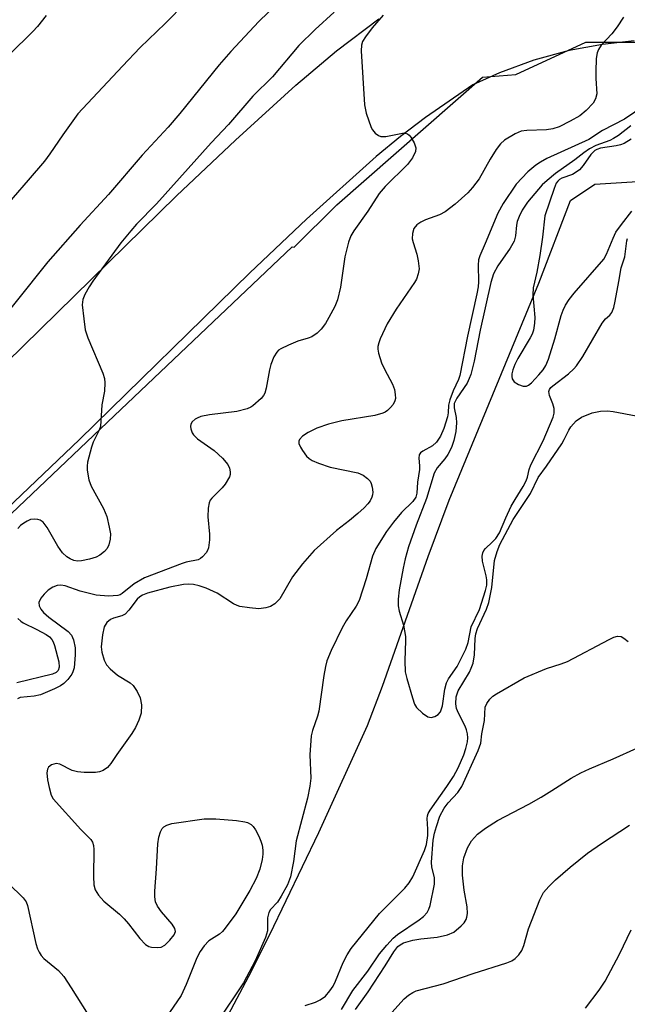
# Model space of a CAD drawing. Units: inches. Extents: x 1279762 to 1285762, y 505452 to 509452.
# Drawn here: x 1281362 to 1281487, y 508354 to 508558 of the extents above; entities that cross this region are included whole.
import ezdxf

# ---------------------------------------------------------------- set-up
doc = ezdxf.new("R2010")
doc.units = ezdxf.units.IN
doc.header["$MEASUREMENT"] = 0
for name, color, linetype in [('CULTRL-Cemetery', 4, 'Continuous'), ('HYDRO-Single Line Stream', 4, 'Continuous'), ('NTRL-Trees', 3, 'Continuous'), ('TRANS-Driveway', 251, 'Continuous'), ('Undefined', 1, 'Continuous')]:
    doc.layers.add(name, color=color, linetype=linetype)

msp = doc.modelspace()

# ---------------------------------------------------------------- linework, layer by layer
at = {"layer": 'CULTRL-Cemetery'}
msp.add_lwpolyline([(1281488.5, 508553.41), (1281481.95, 508552.69), (1281475.08, 508551.42), (1281467.78, 508549.45), (1281460.69, 508546.84), (1281455.19, 508544.32), (1281445.36, 508537.57), (1281440.2, 508533.63), (1281435.17, 508529.52), (1281420.82, 508516.53), (1281409.11, 508505.45), (1281373.89, 508470.95), (1281352.84, 508450.99)], dxfattribs=at)
at = {"layer": 'HYDRO-Single Line Stream'}
msp.add_lwpolyline([(1281397.27, 508338.11), (1281408.86, 508359.98), (1281413.18, 508368.59), (1281423.34, 508389.69), (1281433.37, 508411.83), (1281436.48, 508419.98), (1281445.97, 508446.78), (1281450.26, 508458.4), (1281468.84, 508503.28), (1281475.35, 508520.41), (1281480.42, 508523.79), (1281500.17, 508525.04)], dxfattribs=at)
at = {"layer": 'NTRL-Trees'}
msp.add_lwpolyline([(1281259.6, 508310.08), (1281284.93, 508375.75), (1281344.17, 508440.87), (1281381, 508475.85), (1281417.82, 508510.82), (1281418.27, 508510.73), (1281427.04, 508519.51), (1281457.19, 508545.89), (1281464.04, 508546.46), (1281478.57, 508553.17), (1281502.5, 508553.17), (1281524.59, 508549.49), (1281530.59, 508544.99), (1281543.87, 508538.35), (1281581.55, 508523.28), (1281611.7, 508496.9), (1281653.16, 508485.59), (1281688.32, 508485.59), (1281761.5, 508476.13)], dxfattribs=at)
at = {"layer": 'TRANS-Driveway'}
for points in [[(1281358.69, 508486.86, 0), (1281393.92, 508521.36, 0), (1281406.11, 508532.9, 0), (1281418.57, 508544.29, 0), (1281426.99, 508551.35, 0), (1281435.77, 508557.95, 0)], [(1281488.5, 508553.41, 0), (1281481.95, 508552.69, 0), (1281475.08, 508551.42, 0), (1281467.78, 508549.45, 0), (1281460.69, 508546.84, 0), (1281455.19, 508544.32, 0), (1281445.36, 508537.57, 0), (1281440.2, 508533.63, 0), (1281435.17, 508529.52, 0), (1281420.82, 508516.53, 0), (1281409.11, 508505.45, 0), (1281373.89, 508470.95, 0), (1281352.84, 508450.99, 0)]]:
    msp.add_polyline3d(points, dxfattribs=at)
at = {"layer": 'Undefined'}
for points, elevation in [([(1281418.73, 508565.03), (1281410.92, 508557.46), (1281405.14, 508551.21), (1281402.73, 508548.47), (1281394.61, 508538.41), (1281392.19, 508535.55), (1281386.79, 508529.77), (1281379.87, 508521.65), (1281374, 508515.32), (1281367.32, 508507.71), (1281354.42, 508491.66)], 294), ([(1281395.95, 508561.45), (1281391.58, 508557.01), (1281386.38, 508552.03), (1281382.72, 508548.22), (1281373.52, 508538.35), (1281370.39, 508534), (1281367.73, 508530.04), (1281366.61, 508528.56), (1281363.25, 508524.61), (1281353.88, 508513.88)], 296), ([(1281367, 508558.69), (1281365.18, 508556.39), (1281364.21, 508555.34), (1281359.42, 508550.61)], 298), ([(1281436.62, 508558.71), (1281434.38, 508556.12), (1281433, 508554.27), (1281432.4, 508553.31), (1281432.13, 508552.53), (1281432.08, 508551.39), (1281432.77, 508540.17), (1281433.1, 508538.47), (1281434.18, 508535.49), (1281434.46, 508535), (1281435.02, 508534.35), (1281435.68, 508533.83), (1281436.16, 508533.63), (1281437.16, 508533.65), (1281440.62, 508534.31), (1281441.16, 508534.32), (1281441.65, 508534.21), (1281442.03, 508533.93), (1281442.36, 508533.52), (1281443.06, 508532.3), (1281443.4, 508531.27), (1281443.32, 508530.51), (1281442.69, 508529.25), (1281441.68, 508527.86), (1281437.05, 508523.31), (1281435.79, 508521.88), (1281433.44, 508518.19), (1281430.6, 508514.11), (1281429.97, 508513.1), (1281429.46, 508511.77), (1281428.72, 508508.73), (1281427.85, 508502.47), (1281427.21, 508499.83), (1281426.68, 508498.51), (1281425.44, 508496.18), (1281424.69, 508494.94), (1281423.85, 508493.8), (1281423, 508492.95), (1281421.86, 508492.23), (1281421.12, 508491.93), (1281419.02, 508491.31), (1281417.1, 508490.51), (1281415.5, 508489.75), (1281415.03, 508489.43), (1281414.64, 508489.04), (1281414.06, 508488.09), (1281413.41, 508486.49), (1281413.14, 508485.36), (1281412.48, 508481.62), (1281412.17, 508480.53), (1281411.91, 508480.05), (1281411.39, 508479.42), (1281409.73, 508477.95), (1281409.27, 508477.65), (1281408.52, 508477.32), (1281406.38, 508476.74), (1281400.74, 508476.06), (1281398.98, 508475.7), (1281398.22, 508475.41), (1281397.78, 508475.15), (1281397.18, 508474.59), (1281396.9, 508474.15), (1281396.79, 508473.67), (1281396.85, 508473.16), (1281397.14, 508472.38), (1281397.44, 508471.9), (1281398.27, 508471.12), (1281401.71, 508468.7), (1281403.42, 508467.1), (1281404.54, 508465.77), (1281404.88, 508465.04), (1281405.04, 508464.28), (1281405, 508463.76), (1281404.84, 508463.23), (1281404.01, 508461.73), (1281403.33, 508460.95), (1281401.24, 508458.86), (1281400.9, 508458.41), (1281400.67, 508457.9), (1281400.46, 508456.77), (1281400.39, 508454.97), (1281400.72, 508451.41), (1281400.74, 508450.23), (1281400.52, 508448.53), (1281400.34, 508448), (1281400.06, 508447.52), (1281399.31, 508446.67), (1281398.88, 508446.33), (1281398.39, 508446.09), (1281395.93, 508445.59), (1281395.11, 508445.35), (1281387.33, 508442.35), (1281385.18, 508441.14), (1281382.69, 508439.09), (1281382.3, 508438.85), (1281381.78, 508438.68), (1281379.85, 508438.58), (1281377.29, 508438.76), (1281373.97, 508439.63), (1281370.89, 508440.72), (1281370.03, 508440.86), (1281369.23, 508440.79), (1281368.32, 508440.42), (1281367.4, 508439.79), (1281366.54, 508439.01), (1281365.84, 508438.16), (1281365.49, 508437.28), (1281365.51, 508436.58), (1281365.84, 508435.88), (1281366.4, 508435.22), (1281367.51, 508434.21), (1281371.53, 508431.26), (1281372.18, 508430.5), (1281372.62, 508429.53), (1281372.98, 508427.9), (1281372.98, 508426.42), (1281372.73, 508423.76), (1281372.52, 508422.93), (1281372.27, 508422.45), (1281371.43, 508421.32), (1281370.64, 508420.52), (1281369.95, 508420.03), (1281368.67, 508419.37), (1281365.78, 508418.17), (1281364.46, 508417.89), (1281361.63, 508417.58), (1281361.04, 508417.33)], 290), ([(1281426.49, 508559.37), (1281422.61, 508555.78), (1281419.23, 508552.46), (1281413.73, 508545.99), (1281409.67, 508541.98), (1281404.7, 508536.14), (1281401.11, 508532.33), (1281389.78, 508519.73), (1281385.65, 508515.48), (1281384.47, 508514.16), (1281382.4, 508511.63), (1281376.64, 508503.73), (1281375.85, 508502.53), (1281375, 508500.98), (1281374.56, 508499.92), (1281374.44, 508498.81), (1281374.73, 508495.93), (1281375.07, 508493.63), (1281375.62, 508491.98), (1281378.72, 508484.68), (1281379.05, 508483.58), (1281379.12, 508482.7), (1281379.02, 508480.94), (1281378.49, 508478.14), (1281378.19, 508473.69), (1281377.95, 508472.89), (1281376.7, 508470.39), (1281376.33, 508469.36), (1281375.55, 508466.29), (1281375.42, 508465.44), (1281375.43, 508464.6), (1281375.81, 508462.64), (1281376.26, 508461.29), (1281378.84, 508456.72), (1281379.51, 508455.06), (1281380.03, 508452.86), (1281380.25, 508451.47), (1281380.18, 508450.32), (1281379.91, 508449.2), (1281379.56, 508448.43), (1281379.01, 508447.77), (1281378.09, 508447.05), (1281377.32, 508446.63), (1281375.95, 508446.2), (1281374.26, 508445.84), (1281373.43, 508445.8), (1281372.66, 508445.97), (1281371.91, 508446.27), (1281371.22, 508446.68), (1281370.34, 508447.55), (1281369.41, 508448.94), (1281367.18, 508452.8), (1281366.32, 508453.88), (1281365.76, 508454.26), (1281365.28, 508454.42), (1281364.51, 508454.5), (1281363.75, 508454.41), (1281363.02, 508454.11), (1281362.33, 508453.69), (1281361.69, 508453.19), (1281361.15, 508452.59)], 292), ([(1281486.32, 508558.32), (1281485.03, 508556.3), (1281483.94, 508554.87), (1281481.73, 508552.5), (1281481.18, 508551.63), (1281480.88, 508550.93), (1281480.69, 508549.78), (1281480.59, 508547.11), (1281480.59, 508545.62), (1281480.78, 508542.46), (1281480.55, 508541.44), (1281480.02, 508540.5), (1281478.62, 508539.02), (1281477.28, 508537.93), (1281475.33, 508536.78), (1281473.03, 508535.67), (1281471.73, 508535.24), (1281470.41, 508535), (1281466.32, 508534.88), (1281465.18, 508534.72), (1281463.93, 508534.16), (1281461.7, 508532.85), (1281460.9, 508532.12), (1281460.02, 508530.95), (1281458.74, 508528.97), (1281456.49, 508524.9), (1281455.13, 508523.06), (1281454.14, 508522), (1281451.52, 508519.63), (1281449.49, 508518.09), (1281448.28, 508517.41), (1281445.4, 508516.37), (1281444.44, 508515.94), (1281443.59, 508515.38), (1281442.98, 508514.59), (1281442.69, 508513.59), (1281442.66, 508512.5), (1281442.81, 508511.7), (1281443.59, 508509.31), (1281443.89, 508507.94), (1281444.07, 508506.29), (1281443.89, 508505.21), (1281443.51, 508504.16), (1281443.1, 508503.41), (1281439.32, 508497.95), (1281437.46, 508494.92), (1281436, 508491.77), (1281435.71, 508490.96), (1281435.56, 508490.17), (1281435.55, 508489.65), (1281435.69, 508488.8), (1281436.31, 508486.83), (1281436.91, 508485.49), (1281438.54, 508482.39), (1281438.95, 508481.32), (1281439.14, 508480.25), (1281439.16, 508479.46), (1281439.08, 508478.96), (1281438.69, 508478.23), (1281438.14, 508477.56), (1281437.51, 508476.96), (1281437.04, 508476.63), (1281436.55, 508476.4), (1281434.91, 508475.96), (1281428.12, 508474.8), (1281425.32, 508474.16), (1281422.96, 508473.3), (1281421.12, 508472.44), (1281419.96, 508471.69), (1281419.35, 508470.99), (1281419.2, 508470.6), (1281419.24, 508470.14), (1281419.53, 508469.41), (1281419.94, 508468.68), (1281420.78, 508467.54), (1281421.35, 508467.03), (1281421.99, 508466.62), (1281423.29, 508466.06), (1281425.71, 508465.26), (1281431.37, 508464.09), (1281432.53, 508463.57), (1281433.39, 508462.93), (1281433.92, 508462.34), (1281434.16, 508461.89), (1281434.38, 508461.13), (1281434.49, 508460.08), (1281434.45, 508459.55), (1281434.3, 508459.04), (1281433.95, 508458.31), (1281433.49, 508457.63), (1281432.7, 508456.81), (1281431.41, 508455.67), (1281429.66, 508454.19), (1281426.97, 508452.13), (1281422.39, 508448.04), (1281419.97, 508445.28), (1281417.87, 508442.55), (1281415.27, 508438.04), (1281414.26, 508437), (1281413.36, 508436.41), (1281412.4, 508436.12), (1281410.97, 508435.97), (1281408.98, 508436.13), (1281407.02, 508436.45), (1281406.49, 508436.61), (1281405.73, 508436.97), (1281402.3, 508439.19), (1281400.03, 508440.23), (1281398.61, 508440.68), (1281397.45, 508440.95), (1281396.45, 508441.03), (1281395.35, 508440.97), (1281392.54, 508440.45), (1281387.92, 508439.18), (1281386.87, 508438.78), (1281386.34, 508438.43), (1281385.82, 508437.91), (1281384.08, 508435.64), (1281383.31, 508434.84), (1281382.63, 508434.47), (1281380.89, 508434), (1281380.25, 508433.75), (1281379.52, 508433.1), (1281378.99, 508432.23), (1281378.61, 508430.6), (1281378.35, 508428.06), (1281378.48, 508426.95), (1281378.93, 508425.35), (1281379.43, 508424.38), (1281380.2, 508423.54), (1281381.74, 508422.25), (1281384.36, 508420.66), (1281384.96, 508420.06), (1281385.78, 508418.84), (1281386.43, 508417.52), (1281386.7, 508416.07), (1281386.58, 508414.37), (1281386.15, 508412.94), (1281385.43, 508411.42), (1281384.71, 508410.19), (1281381.6, 508405.85), (1281380.36, 508403.94), (1281379.63, 508403.12), (1281378.73, 508402.5), (1281377.98, 508402.21), (1281377.15, 508402.11), (1281374.86, 508402.12), (1281373.44, 508402.22), (1281372.35, 508402.52), (1281369.82, 508403.85), (1281369.05, 508403.97), (1281368.07, 508403.65), (1281367.47, 508403.2), (1281367.23, 508402.79), (1281367.13, 508402.01), (1281367.24, 508400.59), (1281367.59, 508398.96), (1281368.04, 508397.39), (1281368.4, 508396.66), (1281374.11, 508390.28), (1281376.19, 508388.26), (1281376.55, 508387.7), (1281376.75, 508386.99), (1281376.81, 508386.14), (1281376.75, 508380.59), (1281376.82, 508378.86), (1281377.12, 508377.83), (1281377.82, 508376.69), (1281378.91, 508375.49), (1281382.15, 508372.77), (1281383.12, 508371.86), (1281384.01, 508370.81), (1281386.34, 508367.74), (1281387.53, 508366.54), (1281388.22, 508366.11), (1281388.76, 508365.95), (1281389.91, 508365.88), (1281390.75, 508365.99), (1281391.49, 508366.37), (1281392.55, 508367.38), (1281393.44, 508368.51), (1281393.71, 508369.21), (1281393.56, 508369.86), (1281393.05, 508370.72), (1281390.84, 508373.26), (1281390.01, 508374.42), (1281389.6, 508375.37), (1281389.41, 508376.36), (1281389.41, 508377.52), (1281389.8, 508382.19), (1281390.04, 508387.35), (1281390.29, 508388.72), (1281390.6, 508389.79), (1281390.95, 508390.49), (1281391.27, 508390.84), (1281391.89, 508391.22), (1281392.95, 508391.51), (1281399.65, 508392.53), (1281402.04, 508392.49), (1281406.3, 508392.17), (1281408.05, 508391.92), (1281408.59, 508391.75), (1281409.32, 508391.32), (1281409.74, 508390.94), (1281410.24, 508390.25), (1281410.92, 508388.95), (1281411.38, 508387.88), (1281411.61, 508387.08), (1281411.75, 508386.01), (1281411.75, 508385.18), (1281411.63, 508384.07), (1281411.12, 508382.1), (1281410.39, 508380.2), (1281409.05, 508377.7), (1281406.2, 508372.87), (1281404, 508369.89), (1281403.45, 508369.24), (1281402.83, 508368.68), (1281400.63, 508367.26), (1281399.66, 508366.21), (1281398.8, 508365.06), (1281398.14, 508363.74), (1281395.94, 508358.23), (1281394.86, 508355.96), (1281391.73, 508351.33)], 288), ([(1281490.82, 508540.1), (1281486.51, 508537.22), (1281482, 508534.9), (1281479.15, 508533.03), (1281470.45, 508529.06), (1281469.14, 508528.36), (1281468.19, 508527.74), (1281466.57, 508526.36), (1281464.15, 508523.76), (1281461.45, 508519.81), (1281460.32, 508517.78), (1281457.75, 508511.48), (1281456.61, 508508.93), (1281456.38, 508508.16), (1281456.27, 508507.04), (1281456.37, 508503.55), (1281456.27, 508502.52), (1281456.02, 508501.08), (1281454.06, 508492.33), (1281452.46, 508484.21), (1281452.2, 508483.36), (1281451.13, 508481.04), (1281450.45, 508479.15), (1281450.18, 508478.06), (1281450.09, 508476.45), (1281449.96, 508475.69), (1281449.18, 508473.25), (1281448.48, 508471.63), (1281447.67, 508470.4), (1281446.82, 508469.69), (1281444.81, 508468.54), (1281444.39, 508468.2), (1281444.1, 508467.8), (1281444, 508467.12), (1281444.17, 508465.55), (1281444.15, 508464.73), (1281443.74, 508462.13), (1281443.62, 508459.9), (1281443.37, 508459.02), (1281442.75, 508458.12), (1281440.43, 508455.88), (1281438.75, 508453.84), (1281437.35, 508451.94), (1281435.12, 508448.44), (1281434.45, 508446.82), (1281433.15, 508442.15), (1281431.67, 508437.64), (1281431.06, 508436.51), (1281429.02, 508433.43), (1281428.18, 508432.01), (1281425.86, 508427.31), (1281425.01, 508425.16), (1281424.71, 508424.05), (1281424.36, 508422.14), (1281423.37, 508414.8), (1281423.08, 508413.74), (1281422.03, 508410.78), (1281421.78, 508409.67), (1281421.49, 508405.72), (1281421.66, 508400.89), (1281421.5, 508399.24), (1281420.97, 508396.76), (1281418.65, 508387.93), (1281418.11, 508383.69), (1281417.48, 508380.5), (1281416.89, 508378.85), (1281415.58, 508376.52), (1281414.77, 508375.29), (1281413.37, 508373.74), (1281412.99, 508373.12), (1281412.73, 508372.03), (1281412.72, 508369.36), (1281412.33, 508367.95), (1281410.2, 508363.14), (1281407.8, 508358.58), (1281402.31, 508350.42)], 286), ([(1281487.86, 508535.82), (1281485.27, 508533.86), (1281484.28, 508533.22), (1281483.51, 508532.82), (1281480.58, 508531.81), (1281479.32, 508531.12), (1281478.13, 508530.29), (1281476.25, 508528.79), (1281472.25, 508525.97), (1281470.51, 508524.55), (1281469.52, 508523.61), (1281466.51, 508520.04), (1281465.39, 508518.41), (1281464.77, 508517.11), (1281464.37, 508516.05), (1281464.21, 508515.28), (1281464.02, 508513.06), (1281463.71, 508512.02), (1281462.87, 508510.54), (1281460.33, 508506.9), (1281459.47, 508505.22), (1281458.93, 508503.41), (1281456.71, 508493.58), (1281455.42, 508487.19), (1281454.74, 508484.39), (1281454.44, 508483.57), (1281453.98, 508482.64), (1281451.84, 508479.54), (1281451.33, 508478.4), (1281451.3, 508477.52), (1281451.74, 508475.53), (1281451.81, 508474.39), (1281451.68, 508472.63), (1281451.25, 508470.78), (1281450.74, 508469.31), (1281450.02, 508467.84), (1281449.4, 508466.96), (1281447.77, 508465.11), (1281447.16, 508463.99), (1281445.59, 508458.75), (1281443.45, 508453.22), (1281441.9, 508448.74), (1281441.18, 508446.31), (1281440.75, 508444.39), (1281439.95, 508439.89), (1281439.77, 508437.96), (1281439.74, 508436.59), (1281439.95, 508435.45), (1281440.82, 508432.59), (1281441.23, 508430.24), (1281441.26, 508429.4), (1281441.11, 508425.19), (1281441.22, 508422.91), (1281441.52, 508421.53), (1281442.68, 508417.51), (1281443.15, 508416.22), (1281443.56, 508415.53), (1281444.75, 508414.38), (1281445.87, 508413.63), (1281446.59, 508413.48), (1281447.35, 508413.66), (1281448.04, 508414.07), (1281448.48, 508414.62), (1281448.88, 508415.87), (1281449.38, 508419.3), (1281449.73, 508420.66), (1281450.16, 508421.46), (1281451.93, 508424.04), (1281453.73, 508427.59), (1281454.2, 508428.97), (1281454.84, 508432.19), (1281456.53, 508435.81), (1281457.82, 508439.75), (1281458.05, 508440.87), (1281458.06, 508441.92), (1281457.92, 508442.76), (1281457.14, 508445.82), (1281457.09, 508446.84), (1281457.24, 508447.55), (1281457.46, 508447.98), (1281457.79, 508448.39), (1281459.2, 508449.71), (1281459.93, 508450.51), (1281460.7, 508451.69), (1281461.98, 508454.78), (1281463.13, 508457.16), (1281463.9, 508458.59), (1281465.6, 508461.27), (1281466.23, 508462.43), (1281466.51, 508463.15), (1281466.83, 508464.79), (1281467.16, 508465.74), (1281469.73, 508470.7), (1281471.79, 508475.6), (1281471.98, 508476.41), (1281471.97, 508477.38), (1281471.74, 508478.34), (1281471.03, 508480.1), (1281470.92, 508480.88), (1281471.02, 508481.29), (1281471.3, 508481.71), (1281471.69, 508482.09), (1281474.92, 508484.56), (1281476.03, 508485.56), (1281476.61, 508486.21), (1281477.92, 508488.14), (1281481.9, 508495.02), (1281482.61, 508495.91), (1281483.53, 508496.71), (1281483.92, 508497.27), (1281484.29, 508498.24), (1281484.59, 508499.56), (1281485.38, 508503.63), (1281485.83, 508506.5), (1281486.59, 508508.77), (1281486.98, 508512.05), (1281487.16, 508512.56)], 284), ([(1281487.92, 508533.1), (1281486.46, 508532.22), (1281485.67, 508531.93), (1281484.84, 508531.73), (1281481.58, 508531.22), (1281480.83, 508530.95), (1281480.42, 508530.71), (1281479.54, 508529.89), (1281477.99, 508527.61), (1281477.23, 508526.76), (1281476.54, 508526.24), (1281475.8, 508525.81), (1281473.59, 508524.99), (1281473.1, 508524.74), (1281472.72, 508524.42), (1281472.42, 508523.97), (1281471.98, 508522.91), (1281470.09, 508517.25), (1281469.59, 508512.79), (1281469.03, 508509.05), (1281468.43, 508505.57), (1281467.67, 508502.37), (1281467.6, 508500.92), (1281467.99, 508496.19), (1281467.93, 508495.02), (1281467.69, 508493.6), (1281467.43, 508492.78), (1281467.04, 508491.99), (1281464.5, 508487.71), (1281463.83, 508486.45), (1281463.43, 508485.37), (1281463.25, 508484.55), (1281463.23, 508484.02), (1281463.34, 508483.54), (1281463.74, 508482.93), (1281464.62, 508482.34), (1281465.61, 508481.98), (1281466.3, 508482.01), (1281466.71, 508482.21), (1281467.28, 508482.66), (1281468.84, 508484.32), (1281469.72, 508485.38), (1281470.28, 508486.29), (1281470.81, 508487.57), (1281472.14, 508491.82), (1281473.43, 508496.59), (1281473.84, 508497.7), (1281474.34, 508498.76), (1281475.1, 508499.91), (1281476.14, 508501.23), (1281482.26, 508508.29), (1281482.82, 508509.28), (1281484.16, 508512.64), (1281484.74, 508513.82), (1281485.88, 508515.45), (1281488.04, 508518.18)], 282), ([(1281420.52, 508353.93), (1281422.66, 508354.6), (1281423.65, 508355.05), (1281424.71, 508355.85), (1281425.63, 508356.92), (1281426.27, 508357.89), (1281426.81, 508358.91), (1281428.35, 508362.82), (1281429.2, 508364.38), (1281430.03, 508365.69), (1281435.89, 508372.92), (1281441.14, 508378.19), (1281441.99, 508379.3), (1281442.75, 508380.48), (1281445.2, 508385.94), (1281445.61, 508387.17), (1281445.9, 508389.08), (1281445.89, 508390.35), (1281445.73, 508392.59), (1281445.79, 508393.13), (1281445.96, 508393.62), (1281446.36, 508394.31), (1281449.83, 508399.18), (1281451.2, 508401.28), (1281452.15, 508403.03), (1281453.33, 508405.72), (1281453.74, 508407.06), (1281454.04, 508408.41), (1281454.13, 508409.23), (1281454.07, 508410.07), (1281453.89, 508410.9), (1281453.6, 508411.65), (1281452.21, 508414.38), (1281451.81, 508415.31), (1281451.63, 508416.31), (1281451.74, 508417.76), (1281452.15, 508418.99), (1281454.5, 508422.87), (1281454.86, 508423.64), (1281455.23, 508424.71), (1281455.53, 508426.41), (1281455.65, 508429.79), (1281455.77, 508430.77), (1281456.14, 508431.86), (1281458.03, 508435.9), (1281458.5, 508437.27), (1281459.09, 508440.34), (1281459.68, 508445.92), (1281460.2, 508447.79), (1281460.77, 508449.24), (1281463.49, 508454.4), (1281467.11, 508459.81), (1281468.66, 508463.13), (1281470.42, 508465.43), (1281473.54, 508470.04), (1281474.09, 508470.97), (1281474.99, 508472.9), (1281475.42, 508473.62), (1281476.53, 508474.8), (1281477.67, 508475.6), (1281479.82, 508476.51), (1281481.56, 508476.82), (1281483.04, 508476.9), (1281484.22, 508476.79), (1281488.93, 508475.86)], 286), ([(1281361.13, 508433.93), (1281361.76, 508433.36), (1281362.22, 508433.04), (1281365.03, 508431.69), (1281366.99, 508430.61), (1281367.66, 508430.15), (1281368.16, 508429.62), (1281368.42, 508429.14), (1281368.71, 508428.34), (1281369.6, 508424.96), (1281369.68, 508423.87), (1281369.45, 508423.21), (1281369.03, 508422.78), (1281368.3, 508422.44), (1281360.92, 508420.67)], 292), ([(1281428.04, 508353.1), (1281430.4, 508356.99), (1281433.44, 508361.01), (1281435.91, 508364.62), (1281437.37, 508366.36), (1281438.73, 508367.83), (1281439.58, 508368.6), (1281444.11, 508371.59), (1281444.97, 508372.31), (1281445.71, 508373.15), (1281446.11, 508373.83), (1281446.39, 508374.59), (1281447.28, 508379.01), (1281447.26, 508380.35), (1281446.7, 508382.53), (1281446.61, 508383.53), (1281447.01, 508388.09), (1281447.27, 508389.55), (1281447.64, 508390.94), (1281448.38, 508393.06), (1281449.26, 508394.74), (1281450.08, 508395.79), (1281452.1, 508397.97), (1281452.92, 508399.18), (1281456.31, 508406.62), (1281456.81, 508408.16), (1281457.05, 508410.06), (1281457.6, 508412.85), (1281457.74, 508415.64), (1281458.06, 508416.38), (1281458.7, 508417.28), (1281459.32, 508417.86), (1281460.05, 508418.37), (1281465.77, 508421.66), (1281470.42, 508423.62), (1281473.47, 508424.58), (1281474.77, 508425.08), (1281483.35, 508429.61), (1281484.34, 508430.07), (1281485.08, 508430.28), (1281485.83, 508430.19), (1281486.42, 508429.87), (1281487.26, 508429.21)], 288), ([(1281430.91, 508353.09), (1281433.54, 508356.7), (1281437.05, 508362.12), (1281438.83, 508365.03), (1281439.68, 508366.11), (1281440.13, 508366.46), (1281440.87, 508366.83), (1281442.75, 508367.43), (1281444.41, 508367.69), (1281447.83, 508368), (1281449.97, 508368.51), (1281451.22, 508369.06), (1281452.77, 508370.36), (1281453.36, 508370.98), (1281453.81, 508371.66), (1281453.97, 508372.15), (1281454.06, 508372.94), (1281454.02, 508374.32), (1281453.39, 508377.73), (1281453.03, 508380.83), (1281453.06, 508382.8), (1281453.35, 508384.46), (1281454.07, 508386.54), (1281454.92, 508387.93), (1281456.15, 508389.37), (1281457.78, 508390.58), (1281460.28, 508392.18), (1281466.73, 508395.57), (1281469.27, 508397.02), (1281471.54, 508398.36), (1281475.52, 508400.95), (1281477.47, 508402.03), (1281479.29, 508402.88), (1281484.22, 508404.89), (1281489.07, 508407.14)], 290), ([(1281438.43, 508352.44), (1281441, 508355.25), (1281441.85, 508356.01), (1281442.75, 508356.58), (1281443.49, 508356.91), (1281449.07, 508358.36), (1281455.27, 508360.51), (1281462.19, 508362.72), (1281463.27, 508363.17), (1281463.95, 508363.61), (1281464.71, 508364.35), (1281465.31, 508365.25), (1281465.69, 508366.34), (1281466.65, 508369.76), (1281469.03, 508375.74), (1281469.81, 508377.29), (1281470.87, 508378.54), (1281472.25, 508379.86), (1281475.31, 508382.52), (1281478.9, 508385.38), (1281481.75, 508387.43), (1281487.54, 508391.23)], 292), ([(1281359.2, 508379.12), (1281362.24, 508376.19), (1281362.81, 508375.35), (1281363.11, 508374.56), (1281364.83, 508366.73), (1281365.16, 508365.64), (1281365.51, 508364.9), (1281365.96, 508364.24), (1281366.49, 508363.65), (1281369.5, 508361.15), (1281370.6, 508359.88), (1281372.17, 508357.53), (1281376.47, 508350.66)], 290), ([(1281478.45, 508353.33), (1281481.29, 508357.08), (1281482.55, 508358.93), (1281485.5, 508364.49), (1281487.94, 508369.52)], 294)]:
    msp.add_lwpolyline(points, dxfattribs=dict(at, elevation=elevation))

doc.saveas('drawing.dxf')
